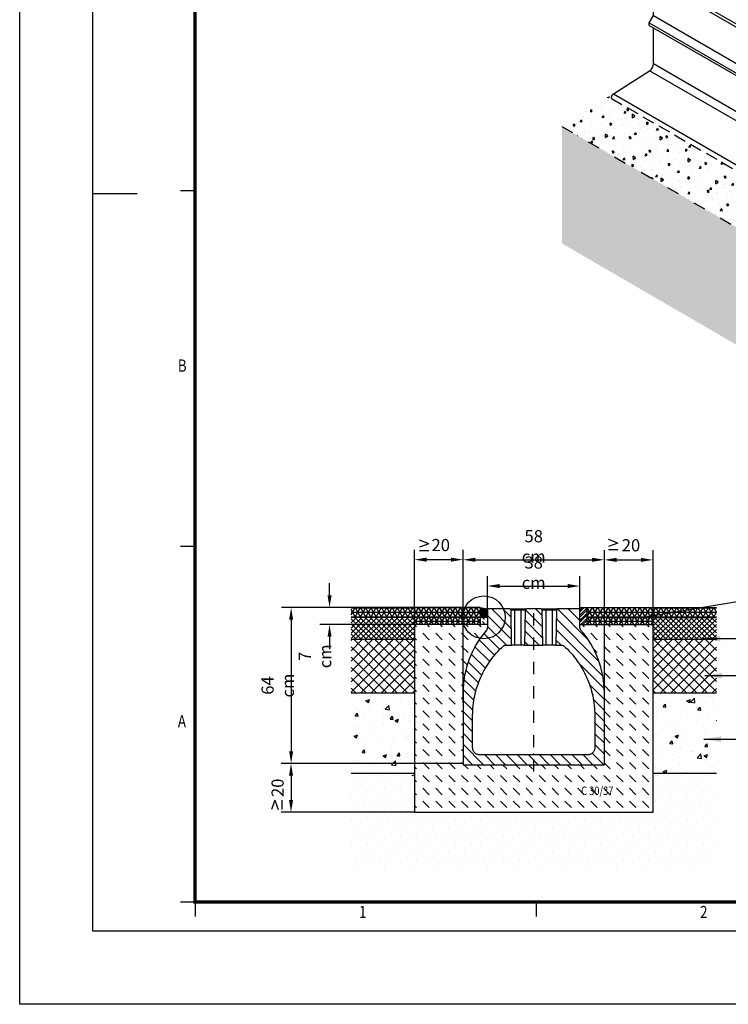
# Model space of a CAD drawing. Extents: x -300 to 8700, y -300 to 6240.
# Drawn here: x -300 to 2609, y -300 to 3743 of the extents above; entities that cross this region are included whole.
import ezdxf

# ---------------------------------------------------------------- set-up
doc = ezdxf.new("R2010")
doc.units = 0
doc.header["$LTSCALE"] = 100
for name, pattern in [('AUSGEZOGEN', [0]), ('GESTRICHELT', [0.75, 0.5, -0.25]), ('GETRENNT', [1.25, 0.5, -0.25, 0, -0.25, 0, -0.25]), ('STRICHPUNKT', [1, 0.5, -0.25, 0, -0.25])]:
    doc.linetypes.add(name, pattern=pattern)
doc.layers.get('DEFPOINTS').update_dxf_attribs({"linetype": 'CONTINUOUS'})
doc.layers.add('AM_BOR', color=7, linetype='CONTINUOUS', lineweight=50)
for name, color, linetype in [('BEMASS', 3, 'CONTINUOUS'), ('DUENN', 4, 'CONTINUOUS'), ('GETRENNT', 5, 'GETRENNT'), ('KOPF', 12, 'AUSGEZOGEN'), ('MITTE', 1, 'STRICHPUNKT'), ('SCHRAFF', 6, 'CONTINUOUS'), ('SICHTBAR', 7, 'CONTINUOUS'), ('TEXT35', 143, 'CONTINUOUS'), ('VERDECKT', 2, 'GESTRICHELT')]:
    doc.layers.add(name, color=color, linetype=linetype)
doc.styles.add('BEMASS-25', font='simplex.shx', dxfattribs={"width": 0.8})
doc.styles.add('BEMSTIL', font='simplex.shx', dxfattribs={"width": 0.8})
doc.styles.add('TEXT25', font='din', dxfattribs={"width": 0.8, "height": 2.5})
doc.styles.add('TEXT35', font='isocp3.shx', dxfattribs={"width": 0.8, "height": 3.5})
doc.dimstyles.new('BEMASS', dxfattribs={"dimscale": 10, "dimtxt": 4, "dimasz": 3.5, "dimexe": 1.4, "dimexo": 0, "dimgap": 2, "dimtad": 1, "dimtxsty": 'BEMSTIL', "dimcen": 3, "dimclrd": 3, "dimclre": 3, "dimclrt": 3, "dimadec": 0, "dimazin": 0, "dimtfac": 0.875, "dimtmove": 2, "dimatfit": 3, "dimfxl": 1, "dimtolj": 1, "dimlwd": 25, "dimlwe": 25, "dimarcsym": 0})
doc.dimstyles.new('BEMASS-25', dxfattribs={"dimscale": 20, "dimtxt": 2.5, "dimasz": 2.5, "dimexe": 2, "dimexo": 0, "dimgap": 1.5, "dimtad": 1, "dimdec": 1, "dimlfac": 0.1, "dimtxsty": 'BEMASS-25', "dimcen": 3, "dimclrd": 3, "dimclre": 3, "dimclrt": 3, "dimadec": 0, "dimazin": 0, "dimtfac": 1.166667, "dimtdec": 1, "dimtix": 1, "dimtofl": 0, "dimtmove": 2, "dimatfit": 0, "dimfxl": 1, "dimtolj": 1, "dimlwd": -1, "dimlwe": -1, "dimarcsym": 0})
pattern_1 = [(315, (1079.563, 2331.344), (22.45064, 22.45064), [])]

# ---------------------------------------------------------------- blocks, each defined once
blk = doc.blocks.new('RA_A3_AC')
at = {"layer": 'KOPF'}
for p, q in [((-15, -15), (-15, 312)), ((0, 0), (0, 297)), ((21, 152), (18, 152)), ((0, 151.5), (9.12, 151.5)), ((21, 79), (18, 79)), ((21, 6), (18, 6)), ((21, 6), (19, 6)), ((21, 6), (21, 3)), ((91, 6), (91, 3)), ((420, 0), (0, 0)), ((435, -15), (-15, -15))]:
    blk.add_line(p, q, dxfattribs=at)
at = {"layer": 'KOPF', "const_width": 0.7}
blk.add_lwpolyline([(414, 291), (414, 6), (21, 6), (21, 291)], close=True, dxfattribs=at)
at = {"layer": 'KOPF', "style": 'TEXT25', "width": 0.8}
for s, p in [('B', (17.47, 114.89)), ('A', (17.47, 41.89)), ('1', (54.66, 2.71)), ('2', (124.66, 2.71))]:
    blk.add_text(s, height=2.5, dxfattribs=at).set_placement(p)
blk = doc.blocks.new('leitwand')
at = {"layer": 'SICHTBAR', "lineweight": 30}
for p, q in [((-413.1, 7989.5), (-404.4, 7984.5)), ((-413.1, 7989.5), (-413.1, 7978.1)), ((457.5, 7494.1), (-401.3, 7989.9)), ((-425.2, 7950.6), (436.5, 7453.1)), ((-425.2, 7937.6), (-425.2, 7950.6)), ((-425.2, 7937.6), (432.2, 7442.6)), ((-412.2, 7781.1), (-412.2, 7930.1)), ((-429.5, 7751.1), (-412.2, 7781.1)), ((-412.2, 7781.1), (453.8, 7281.1)), ((-429.5, 7751.1), (436.5, 7251.1)), ((-429.5, 7741.1), (-429.5, 7751.1)), ((-429.5, 7741.1), (436.5, 7241.1)), ((-412.2, 7584.1), (-412.2, 7731.1)), ((-412.2, 7584.1), (425.3, 7100.6)), ((-577.2, 7460.3), (-428.7, 7554.6)), ((391.5, 7081.1), (-428.7, 7554.6)), ((454, 7487.1), (451.2, 7488.6)), ((459.3, 7484), (454, 7487.1)), ((-577.2, 7460.3), (281.3, 6964.7)), ((432.2, 7442.6), (432.2, 7452.6)), ((436.5, 7450.1), (432.2, 7452.6)), ((436.9, 7444.9), (432.2, 7442.6)), ((436.5, 7251.1), (453.8, 7281.1)), ((436.5, 7241.1), (436.5, 7251.1)), ((437.4, 7054.7), (391.5, 7081.1)), ((425.3, 7100.6), (453.8, 7084.1))]:
    blk.add_line(p, q, dxfattribs=at)
at = {"layer": 'SICHTBAR', "lineweight": 30, "flags": 128}
for points in [[(-425.2, 7950.6), (-425, 7953.5), (-424.6, 7956.5), (-423.8, 7959.6), (-422.8, 7962.8), (-421.4, 7965.9), (-419.9, 7968.9), (-418.1, 7971.9), (-416.1, 7974.6), (-413.9, 7977.2), (-411.6, 7979.5), (-409.3, 7981.5), (-406.9, 7983.2), (-404.4, 7984.5)], [(451.2, 7488.6), (453.7, 7489.9), (454, 7490)]]:
    blk.add_lwpolyline(points, dxfattribs=at)
at = {"layer": 'SICHTBAR', "lineweight": 30}
for centre, radius, start, end in [((-406.8, 7978.8), 12.4, 63.8233, 120.3253), ((-449.9, 7585.8), 37.7, 304.2443, 357.4087), ((416.1, 7085.9), 37.8, 304.3065, 357.3464)]:
    blk.add_arc(centre, radius, start, end, dxfattribs=at)
at = {"layer": 'VERDECKT', "lineweight": 30}
for p, q in [((-585.4, 7441.1), (-585.4, 7445.6)), ((-585.4, 7441.1), (224.5, 6973.5)), ((224.5, 6973.5), (260.6, 6952.7)), ((228.4, 6975.8), (264.4, 6954.9)), ((280.6, 6941.1), (280.6, 6945.6))]:
    blk.add_line(p, q, dxfattribs=at)
blk.add_arc((-566.5, 7444.7), 19, 124.382, 177.2709, dxfattribs=at)
blk = doc.blocks.new('*D26')
at = {"layer": 'BEMASS', "color": 3}
for p, q in [((972.2, 1379), (972.2, 1429)), ((1060.2, 1329), (932.2, 1329)), ((1320.2, 1259), (932.2, 1259)), ((972.2, 1209), (972.2, 1159))]:
    blk.add_line(p, q, dxfattribs=at)
for points in [[(963.8, 1379), (980.5, 1379), (972.2, 1329)], [(963.8, 1209), (980.5, 1209), (972.2, 1259)]]:
    blk.add_solid(points, dxfattribs=at)
at = {"layer": 'DEFPOINTS', "color": 0}
for p in [(1060.2, 1329), (972.2, 1259), (1320.2, 1259)]:
    blk.add_point(p, dxfattribs=at)
at = {"layer": 'BEMASS', "color": 3, "insert": (912.2, 1128.9), "char_height": 50, "attachment_point": 5, "rotation": 90, "style": 'BEMASS-25'}
blk.add_mtext('\\A1;7 cm', dxfattribs=at)
blk = doc.blocks.new('*D27')
at = {"layer": 'BEMASS', "color": 3}
for p, q in [((1060.2, 1329), (774.3, 1329)), ((814.3, 1279), (814.3, 739)), ((1520.2, 689), (774.3, 689))]:
    blk.add_line(p, q, dxfattribs=at)
for points in [[(806, 1279), (822.6, 1279), (814.3, 1329)], [(806, 739), (822.6, 739), (814.3, 689)]]:
    blk.add_solid(points, dxfattribs=at)
at = {"layer": 'DEFPOINTS', "color": 0}
for p in [(1060.2, 1329), (814.3, 689), (1520.2, 689)]:
    blk.add_point(p, dxfattribs=at)
at = {"layer": 'BEMASS', "color": 3, "insert": (759.3, 1009), "char_height": 50, "attachment_point": 5, "rotation": 90, "style": 'BEMASS-25'}
blk.add_mtext('\\A1;64 cm', dxfattribs=at)
blk = doc.blocks.new('*D28')
at = {"layer": 'BEMASS', "color": 3}
for p, q in [((1520.2, 689), (773.9, 689)), ((813.9, 639), (813.9, 539)), ((1320.2, 489), (773.9, 489))]:
    blk.add_line(p, q, dxfattribs=at)
for points in [[(805.6, 639), (822.3, 639), (813.9, 689)], [(805.6, 539), (822.3, 539), (813.9, 489)]]:
    blk.add_solid(points, dxfattribs=at)
at = {"layer": 'DEFPOINTS', "color": 0}
for p in [(1520.2, 689), (813.9, 489), (1320.2, 489)]:
    blk.add_point(p, dxfattribs=at)
at = {"layer": 'BEMASS', "color": 3, "insert": (758.9, 589), "char_height": 50, "attachment_point": 5, "rotation": 90, "style": 'BEMASS-25'}
blk.add_mtext('\\A1;20', dxfattribs=at)
blk = doc.blocks.new('*D29')
at = {"layer": 'BEMASS', "color": 3}
for p, q in [((1620.2, 1324), (1620.2, 1457.6)), ((2000.2, 1304.2), (2000.2, 1457.6)), ((1670.2, 1417.6), (1950.2, 1417.6))]:
    blk.add_line(p, q, dxfattribs=at)
for points in [[(1670.2, 1425.9), (1670.2, 1409.3), (1620.2, 1417.6)], [(1950.2, 1425.9), (1950.2, 1409.3), (2000.2, 1417.6)]]:
    blk.add_solid(points, dxfattribs=at)
at = {"layer": 'DEFPOINTS', "color": 0}
for p in [(2000.2, 1417.6), (1620.2, 1324), (2000.2, 1304.2)]:
    blk.add_point(p, dxfattribs=at)
at = {"layer": 'BEMASS', "color": 3, "insert": (1810.2, 1472.6), "char_height": 50, "attachment_point": 5, "style": 'BEMASS-25'}
blk.add_mtext('\\A1;38 cm', dxfattribs=at)
blk = doc.blocks.new('*D30')
at = {"layer": 'BEMASS', "color": 3}
for p, q in [((1320.2, 1259), (1320.2, 1565.8)), ((1520.2, 937.5), (1520.2, 1565.8)), ((1470.2, 1525.8), (1370.2, 1525.8))]:
    blk.add_line(p, q, dxfattribs=at)
for points in [[(1370.2, 1534.1), (1370.2, 1517.5), (1320.2, 1525.8)], [(1470.2, 1534.1), (1470.2, 1517.5), (1520.2, 1525.8)]]:
    blk.add_solid(points, dxfattribs=at)
at = {"layer": 'DEFPOINTS', "color": 0}
for p in [(1320.2, 1525.8), (1320.2, 1259), (1520.2, 937.5)]:
    blk.add_point(p, dxfattribs=at)
at = {"layer": 'BEMASS', "color": 3, "insert": (1428.5, 1585.8), "char_height": 50, "attachment_point": 5, "style": 'BEMASS-25'}
blk.add_mtext('\\A1;20', dxfattribs=at)
blk = doc.blocks.new('*D31')
at = {"layer": 'BEMASS', "color": 3}
for p, q in [((2100.2, 960.4), (2100.2, 1565)), ((2300.2, 1258.7), (2300.2, 1565)), ((2150.2, 1525), (2250.2, 1525))]:
    blk.add_line(p, q, dxfattribs=at)
for points in [[(2150.2, 1533.3), (2150.2, 1516.7), (2100.2, 1525)], [(2250.2, 1533.3), (2250.2, 1516.7), (2300.2, 1525)]]:
    blk.add_solid(points, dxfattribs=at)
at = {"layer": 'DEFPOINTS', "color": 0}
for p in [(2300.2, 1525), (2300.2, 1258.7), (2100.2, 960.4)]:
    blk.add_point(p, dxfattribs=at)
at = {"layer": 'BEMASS', "color": 3, "insert": (2209.6, 1585), "char_height": 50, "attachment_point": 5, "style": 'BEMASS-25'}
blk.add_mtext('\\A1;20', dxfattribs=at)
blk = doc.blocks.new('*D32')
at = {"layer": 'BEMASS', "color": 3}
for p, q in [((1520.2, 979), (1520.2, 1565.4)), ((2100.2, 979), (2100.2, 1565.4)), ((1570.2, 1525.4), (2050.2, 1525.4))]:
    blk.add_line(p, q, dxfattribs=at)
for points in [[(1570.2, 1533.8), (1570.2, 1517.1), (1520.2, 1525.4)], [(2050.2, 1533.8), (2050.2, 1517.1), (2100.2, 1525.4)]]:
    blk.add_solid(points, dxfattribs=at)
at = {"layer": 'DEFPOINTS', "color": 0}
for p in [(2100.2, 1525.4), (1520.2, 979), (2100.2, 979)]:
    blk.add_point(p, dxfattribs=at)
at = {"layer": 'BEMASS', "color": 3, "insert": (1810.2, 1580.4), "char_height": 50, "attachment_point": 5, "style": 'BEMASS-25'}
blk.add_mtext('\\A1;58 cm', dxfattribs=at)

msp = doc.modelspace()

# ---------------------------------------------------------------- hatches: boundary and pattern name
at = {"layer": 'SCHRAFF'}
h = msp.add_hatch(dxfattribs=at)
h.set_pattern_fill('AR-CONC', color=256, scale=0.5, angle=45, style=0)
h.set_pattern_definition([(95, (611.175, -5172.72), (70.0473, 58.7767), [9.525, -104.775]), (40, (611.17, -5172.72), (-80.0089, 55.0885), [7.62, -83.82]), (145.451, (617.01, -5167.82), (-9.9611, 113.8651), [8.095, -89.045]), (91.1842, (593.21, -5154.76), (110.7051, 80.9767), [14.2875, -157.1625]), (141.6356, (602.44, -5148.01), (-3.543, 171.4132), [12.1425, -133.5675]), (36.184, (593.21, -5154.76), (-3.5428, 171.4132), [11.43, -125.73]), (66, (606.685, -5150.27), (89.7603, 17.44763), [9.525, -104.775]), (11, (606.68, -5150.27), (-43.27, 86.9706), [7.62, -83.82]), (116.4514, (614.165, -5148.815), (46.49, 104.4182), [8.095, -89.045]), (82.5, (611.175, -5172.72), (-28.80273, 30.98671), [0, -82.804, 0, -85.09, 0, -84.1375]), (52.5, (611.175, -5172.72), (-11.79486, 59.0435), [0, -48.514, 0, -80.899, 0, -32.0675]), (12.5, (591.15, -5192.746), (49.96393, 45.9131), [0, -31.75, 0, -99.06, 0, -131.445]), (2.5, (582.17, -5201.726), (43.38195, 61.3612), [0, -41.275, 0, -65.786, 0, -93.345])])
h.paths.add_polyline_path([(2995.67, 2943.42), (2773.51, 2815.33), (1925.7, 3304.76), (2137.14, 3439.03)])
h = msp.add_hatch(dxfattribs=at)
h.set_pattern_fill('AR-CONC', color=256, scale=0.5, angle=45, style=0)
h.set_pattern_definition([(95, (694.51, -555.44), (70.0473, 58.7767), [9.525, -104.775]), (40, (694.51, -555.44), (-80.009, 55.0885), [7.62, -83.82]), (145.451, (700.35, -550.54), (-9.9611, 113.8651), [8.095, -89.045]), (91.1842, (676.55, -537.48), (110.705, 80.9767), [14.2875, -157.1625]), (141.6356, (685.78, -530.73), (-3.543, 171.4132), [12.1425, -133.5675]), (36.184, (676.55, -537.48), (-3.5428, 171.4132), [11.43, -125.73]), (66, (690.02, -532.99), (89.7603, 17.4476), [9.525, -104.775]), (11, (690.02, -532.99), (-43.27, 86.9706), [7.62, -83.82]), (116.4514, (697.5, -531.53), (46.49, 104.4182), [8.095, -89.045]), (82.5, (694.51, -555.44), (-28.80273, 30.9867), [0, -82.804, 0, -85.09, 0, -84.1375]), (52.5, (694.51, -555.44), (-11.79486, 59.0435), [0, -48.514, 0, -80.899, 0, -32.0675]), (12.5, (674.486, -575.465), (49.96393, 45.9131), [0, -31.75, 0, -99.06, 0, -131.445]), (2.5, (665.505, -584.445), (43.38195, 61.3612), [0, -41.275, 0, -65.786, 0, -93.345])])
h.paths.add_polyline_path([(2737.43, 2836.16), (1925.7, 3304.76), (1925.7, 2824.58), (3988.43, 1626.32), (4084.51, 1681.46), (4083.88, 1799.46), (3876.03, 1919.45), (3821.4, 1888.21)])
h = msp.add_hatch(dxfattribs=at)
h.set_pattern_fill('NET3', color=256, scale=150, style=0)
h.set_pattern_definition([(0, (-395.049, -1746.312), (0, 18.75), []), (60, (-395.049, -1746.312), (-16.23798, 9.375), []), (120, (-395.049, -1746.312), (-16.23798, -9.375), [])])
h.paths.add_polyline_path([(1320.18, 1329.02), (1060.18, 1329.02), (1060.18, 1289.02), (1320.18, 1289.02)])
h.paths.add_polyline_path([(2560.18, 1329.02), (2300.18, 1329.02), (2300.18, 1289.02), (2560.18, 1289.02)])
h = msp.add_hatch(dxfattribs=at)
h.set_pattern_fill('NET3', color=256, scale=150, style=0)
h.set_pattern_definition([(0, (-395.037, -1745.97), (0, 18.75), []), (60, (-395.037, -1745.97), (-16.23798, 9.375), []), (120, (-395.037, -1745.97), (-16.23798, -9.375), [])])
h.paths.add_polyline_path([(1590.19, 1329.36), (1526.89, 1329.36, 0.118624), (1517.27, 1289.36), (1590.19, 1289.36)])
h.paths.add_polyline_path([(1526.89, 1329.36), (1320.19, 1329.36), (1320.19, 1289.36), (1517.27, 1289.36, -0.118624)])
h.paths.add_polyline_path([(2300.19, 1329.36), (2030.19, 1329.36), (2030.19, 1289.36), (2300.19, 1289.36)])
at = {"layer": 'SCHRAFF', "lineweight": 0}
h = msp.add_hatch(dxfattribs=at)
h.set_pattern_fill('ANSI31', color=256, scale=10, angle=-90, style=0)
h.set_pattern_definition(pattern_1)
edge = h.paths.add_edge_path(flags=0)
edge.add_arc((1911.31, 979.02), 391.13, 138.65115, 180)
edge.add_line((1520.18, 979.02), (1520.18, 684.02))
edge.add_line((1520.18, 684.02), (2100.18, 684.02))
edge.add_line((2100.18, 684.02), (2100.18, 979.02))
edge.add_arc((1709.06, 979.02), 391.13, 0, 41.34885)
edge.add_arc((2010.18, 1244.02), 10, 180, 221.34885, ccw=False)
edge.add_line((2000.18, 1244.02), (2000.18, 1324.02))
edge.add_line((2000.18, 1324.02), (1908.28, 1324.02))
edge.add_line((1908.28, 1324.02), (1903.31, 1319.05))
edge.add_line((1903.31, 1319.05), (1901.29, 1174.27))
edge.add_spline(control_points=[(1901.29, 1174.27), (1909.96, 1174.27), (1918.63, 1174.27), (1927.92, 1174.27), (1929.14, 1174.15), (1930.91, 1173.65), (1932.55, 1172.84), (1933.54, 1172.11), (1943.93, 1162.77), (1962.87, 1143.87), (1988.14, 1112.72), (2010.02, 1079.1), (2028.26, 1043.37), (2042.67, 1005.92), (2053.09, 967.14), (2059.4, 927.45), (2060.81, 900.67), (2060.81, 876.24), (2060.81, 854.09), (2060.81, 820.72), (2060.81, 787.31), (2060.81, 765.09), (2060.81, 752.04), (2060.41, 748.09), (2058.68, 742.42), (2055.89, 737.21), (2052.14, 732.65), (2047.57, 728.91), (2042.36, 726.12), (2036.7, 724.4), (2032.77, 724.02), (1994.04, 724.02), (1920.51, 724.02), (1810.18, 724.02), (1699.85, 724.02), (1626.32, 724.02), (1587.59, 724.02), (1583.66, 724.4), (1578, 726.12), (1572.79, 728.91), (1568.22, 732.65), (1564.47, 737.21), (1561.68, 742.42), (1559.95, 748.09), (1559.56, 752.04), (1559.56, 765.09), (1559.56, 787.31), (1559.56, 820.72), (1559.56, 854.09), (1559.56, 876.24), (1559.56, 900.67), (1560.97, 927.45), (1567.27, 967.14), (1577.69, 1005.92), (1592.1, 1043.37), (1610.34, 1079.1), (1632.22, 1112.72), (1657.49, 1143.87), (1676.43, 1162.77), (1686.37, 1171.7), (1686.83, 1172.11), (1687.81, 1172.84), (1689.45, 1173.65), (1691.22, 1174.15), (1692.44, 1174.27), (1701.73, 1174.27), (1710.4, 1174.27), (1719.07, 1174.27)], knot_values=[0, 0, 0, 0, 0.0153371, 0.0153371, 0.0164217, 0.0175062, 0.0185908, 0.0196753, 0.0196753, 0.0434367, 0.067198, 0.0909593, 0.1147206, 0.1384819, 0.1622433, 0.1860046, 0.2097659, 0.2097659, 0.2293218, 0.2488777, 0.2684336, 0.2879896, 0.2879896, 0.2914805, 0.2949715, 0.2984625, 0.3019535, 0.3054444, 0.3089354, 0.3124264, 0.3159173, 0.3159173, 0.381107, 0.4462967, 0.5114863, 0.576676, 0.576676, 0.580167, 0.583658, 0.5871489, 0.5906399, 0.5941309, 0.5976219, 0.6011128, 0.6046038, 0.6046038, 0.6241597, 0.6437156, 0.6632716, 0.6828275, 0.6828275, 0.7065888, 0.7303501, 0.7541114, 0.7778727, 0.8016341, 0.8253954, 0.8491567, 0.872918, 0.872918, 0.872918, 0.8740026, 0.8750871, 0.8761717, 0.8772562, 0.8772562, 0.8925934, 0.8925934, 0.8925934, 0.8925934], weights=[1, 1, 1, 1, 1, 1, 1, 1, 1, 1, 1, 1, 1, 1, 1, 1, 1, 1, 1, 1, 1, 1, 1, 1, 1, 1, 1, 1, 1, 1, 1, 1, 1, 1, 1, 1, 1, 1, 1, 1, 1, 1, 1, 1, 1, 1, 1, 1, 1, 1, 1, 1, 1, 1, 1, 1, 1, 1, 1, 1, 1, 1, 1, 1, 1, 1, 1, 1], degree=3, periodic=0)
edge.add_line((1719.07, 1174.27), (1717.05, 1319.05))
edge.add_line((1717.05, 1319.05), (1712.08, 1324.02))
edge.add_line((1712.08, 1324.02), (1620.18, 1324.02))
edge.add_line((1620.18, 1324.02), (1620.18, 1244.02))
edge.add_arc((1610.18, 1244.02), 10, -41.34885, 0, ccw=False)
at = {"layer": 'SCHRAFF'}
msp.add_hatch(color=256, dxfattribs=at).paths.add_polyline_path([(1590.18, 1289.02), (1620.18, 1289.02), (1620.18, 1324.02), (1590.18, 1329.02)])
at = {"layer": 'SCHRAFF', "lineweight": 0}
h = msp.add_hatch(dxfattribs=at)
h.set_pattern_fill('ANSI31', color=256, scale=10, angle=-90, style=0)
h.set_pattern_definition(pattern_1)
edge = h.paths.add_edge_path(flags=0)
edge.add_line((1780.08, 1324.02), (1775.11, 1319.05))
edge.add_line((1775.11, 1319.05), (1773.09, 1174.27))
edge.add_spline(control_points=[(1773.09, 1174.27), (1785.45, 1174.27), (1810.18, 1174.27), (1834.91, 1174.27), (1847.27, 1174.27)], knot_values=[0, 0, 0, 0, 0.0218621, 0.0437241, 0.0437241, 0.0437241, 0.0437241], weights=[1, 1, 1, 1, 1], degree=3, periodic=0)
edge.add_line((1847.27, 1174.27), (1845.25, 1319.05))
edge.add_line((1845.25, 1319.05), (1840.28, 1324.02))
edge.add_line((1840.28, 1324.02), (1780.08, 1324.02))
at = {"layer": 'SCHRAFF'}
h = msp.add_hatch(dxfattribs=at)
h.set_pattern_fill('ANSI32', color=256, scale=40, style=0)
h.set_pattern_definition([(45, (-397.658, -1821.619), (-10.6066, 10.6066), []), (45, (-390.587, -1821.619), (-10.6066, 10.6066), [])])
h.paths.add_polyline_path([(2000.18, 1259.02), (2030.18, 1259.02), (2030.18, 1329.02), (2000.18, 1329.02)])
h = msp.add_hatch(dxfattribs=at)
h.set_pattern_fill('ANSI37,_I', color=256, scale=120, style=2)
h.set_pattern_definition([(45, (-395.049, -1716.312), (-10.6066, 10.6066), []), (135, (-395.049, -1716.312), (-10.6066, -10.6066), [])])
h.paths.add_polyline_path([(1320.18, 1289.02), (1060.18, 1289.02), (1060.18, 1199.02), (1320.18, 1199.02)])
h.paths.add_polyline_path([(2560.18, 1289.02), (2300.18, 1289.02), (2300.18, 1199.02), (2560.18, 1199.02)])
h = msp.add_hatch(dxfattribs=at)
h.set_pattern_fill('NET3', color=256, scale=150, style=0)
h.set_pattern_definition([(0, (-395.342, -1745.591), (0, 18.75), []), (60, (-395.342, -1745.591), (-16.23798, 9.375), []), (120, (-395.342, -1745.591), (-16.23798, -9.375), [])])
h.paths.add_polyline_path([(1589.89, 1289.74), (1516.96, 1289.74, 0.0872673), (1522.24, 1259.74), (1589.89, 1259.74)])
h.paths.add_polyline_path([(1516.96, 1289.74), (1319.89, 1289.74), (1319.89, 1259.74), (1522.24, 1259.74, -0.0872673)])
h.paths.add_polyline_path([(2299.89, 1289.74), (2029.89, 1289.74), (2029.89, 1259.74), (2299.89, 1259.74)])
h = msp.add_hatch(dxfattribs=at)
h.set_pattern_fill('DASH', color=256, scale=300, angle=315, style=0)
h.set_pattern_definition([(315, (-395.05, -1746.31), (53.033, -1e-14), [37.5, -37.5])])
h.paths.add_polyline_path([(2300.18, 1259.02), (2000.18, 1259.02), (2000.18, 1244.02, 0.1824018), (2002.67, 1237.41, -0.1824018), (2100.18, 979.02), (2100.18, 684.02), (1520.18, 684.02), (1520.18, 979.02, -0.1531284), (1590.23, 1202.37, -0.269158), (1522.53, 1259.02), (1320.18, 1259.02), (1320.18, 489.02), (2300.18, 489.02)])
h.paths.add_polyline_path([(1617.69, 1237.41, 0.1824018), (1620.18, 1244.02), (1620.18, 1259.02), (1522.53, 1259.02, 0.269158), (1590.23, 1202.37, -0.028478)], flags=17)
h.paths.add_polyline_path([(1999.33, 550.73), (2137.73, 550.73), (2137.73, 602.77), (1999.33, 602.77)], flags=24)
h = msp.add_hatch(dxfattribs=at)
h.set_pattern_fill('DASH', color=256, scale=100, angle=315, style=0)
h.set_pattern_definition([(315, (-397.658, -1821.619), (17.67767, -4e-15), [12.5, -12.5])])
h.paths.add_polyline_path([(1590.18, 1259.02), (1620.18, 1259.02), (1620.18, 1289.02), (1590.18, 1289.02)])
h = msp.add_hatch(dxfattribs=at)
h.set_pattern_fill('ANSI37,_I', color=256, scale=240, style=2)
h.set_pattern_definition([(45, (-395.05, -1746.312), (-21.2132, 21.2132), []), (135, (-395.05, -1746.312), (-21.2132, -21.2132), [])])
h.paths.add_polyline_path([(1320.18, 1199.02), (1060.18, 1199.02), (1060.18, 979.02), (1320.18, 979.02)])
h.paths.add_polyline_path([(2560.18, 1199.02), (2300.18, 1199.02), (2300.18, 979.02), (2560.18, 979.02)])
h = msp.add_hatch(dxfattribs=at)
h.set_pattern_fill('AR-CONC', color=256, scale=20, style=0)
h.set_pattern_definition([(50, (-4859.79, -2889.02), (143.452, -12.5504), [15, -165]), (355, (-4859.79, -2889.02), (-27.7503, 150.4384), [12, -132]), (100.4514, (-4847.83, -2890.07), (115.7019, 137.888), [12.748, -140.2284]), (46.1842, (-4859.79, -2849.02), (213.4482, -33.1038), [22.5, -247.5]), (96.6356, (-4842, -2851.78), (186.9325, 194.8236), [19.122, -210.3426]), (351.1842, (-4859.79, -2849.02), (186.9324, 194.824), [18, -198]), (21, (-4839.79, -2859.02), (119.3814, -80.5238), [15, -165]), (326, (-4839.79, -2859.02), (48.663, 145.03), [12, -132]), (71.4514, (-4829.84, -2865.73), (168.0445, 64.506), [12.748, -140.2284]), (37.5, (-4859.785, -2889.02), (2.43197, 66.57877), [0, -130.4, 0, -134, 0, -132.5]), (7.5, (-4859.785, -2889.02), (52.6139, 78.88234), [0, -76.4, 0, -127.4, 0, -50.5]), (327.5, (-4904.385, -2889.02), (106.7645, -4.51097), [0, -50, 0, -156, 0, -207]), (317.5, (-4924.385, -2889.02), (116.6372, 20.021), [0, -65, 0, -103.6, 0, -147])])
h.paths.add_polyline_path([(1320.18, 979.02), (1060.18, 979.02), (1060.18, 639.02), (1320.18, 639.02)])
h.paths.add_polyline_path([(2560.18, 979.02), (2300.18, 979.02), (2300.18, 639.02), (2560.18, 639.02)])
h = msp.add_hatch(dxfattribs=at)
h.set_pattern_fill('DOTS', color=256, scale=600, angle=45, style=0)
h.set_pattern_definition([(45, (-395.05, -1746.31), (-13.25825, 39.77476), [0, -37.5])])
h.paths.add_polyline_path([(2560.18, 649.02), (2300.18, 649.02), (2300.18, 489.02), (1320.18, 489.02), (1320.18, 649.02), (1060.18, 649.02), (1060.18, 262.45), (2560.18, 262.45)])

# ---------------------------------------------------------------- linework, layer by layer
at = {"layer": 'BEMASS'}
for p, q in [((1379.4, 1591.14), (1341.49, 1605.34)), ((1379.4, 1591.14), (1341.49, 1576.93)), ((2155.59, 1594.2), (2117.69, 1608.41)), ((2155.59, 1594.2), (2117.69, 1580)), ((1379.4, 1562.73), (1340.81, 1562.73)), ((2155.59, 1565.79), (2117.01, 1565.79)), ((747.56, 538.24), (733.35, 500.33)), ((747.56, 538.24), (761.76, 500.33)), ((775.97, 538.24), (775.97, 499.65))]:
    msp.add_line(p, q, dxfattribs=at)
at = {"layer": 'DUENN'}
msp.add_circle((1605.18, 1289.02), 87.93, dxfattribs=at)
at = {"layer": 'GETRENNT', "color": 6}
msp.add_line((1925.7, 3304.76), (2773.51, 2815.33), dxfattribs=at)
at = {"layer": 'MITTE'}
msp.add_line((1810.18, 655.51), (1810.18, 1348.68), dxfattribs=at)
at = {"layer": 'SICHTBAR'}
for p, q in [((1590.18, 1329.02), (1060.18, 1329.02)), ((1590.18, 1329.02), (1620.18, 1324.02)), ((2000.18, 1329.02), (2560.18, 1329.02)), ((1590.18, 1289.02), (1060.18, 1289.02)), ((1620.18, 1259.02), (1060.18, 1259.02)), ((1320.18, 1259.02), (1060.18, 1259.02)), ((1620.18, 1289.02), (1590.18, 1289.02)), ((2000.18, 1259.02), (2300.18, 1259.02)), ((2030.18, 1289.02), (2300.18, 1289.02)), ((2300.18, 1289.02), (2560.18, 1289.02)), ((1060.18, 1199.02), (1320.18, 1199.02)), ((2300.18, 1199.02), (2560.18, 1199.02)), ((1060.18, 979.02), (1320.18, 979.02)), ((2300.18, 979.02), (2560.18, 979.02)), ((1060.18, 649.02), (1320.18, 649.02)), ((2300.18, 649.02), (2560.18, 649.02))]:
    msp.add_line(p, q, dxfattribs=at)
at = {"layer": 'SICHTBAR', "color": 7, "linetype": 'Continuous', "lineweight": 30}
for p, q in [((1320.18, 1329.02), (1320.18, 489.02)), ((1590.18, 1329.02), (1590.18, 1259.02)), ((1712.08, 1324.02), (1620.18, 1324.02)), ((2000.18, 1324.02), (1908.28, 1324.02)), ((2030.18, 1259.02), (2030.18, 1329.02)), ((2300.18, 489.02), (2300.18, 1329.02)), ((1320.18, 489.02), (2300.18, 489.02))]:
    msp.add_line(p, q, dxfattribs=at)
at = {"layer": 'SICHTBAR', "lineweight": 30}
for p, q in [((1620.18, 1324.02), (1620.18, 1244.02)), ((1712.08, 1324.02), (1620.18, 1324.02)), ((1712.08, 1324.02), (1717.05, 1319.05)), ((1712.08, 1324.02), (1732.98, 1324.02)), ((1732.98, 1319.05), (1717.05, 1319.05)), ((1719.07, 1174.27), (1717.05, 1319.05)), ((1732.98, 1324.02), (1732.98, 1319.05)), ((1732.98, 1324.02), (1759.18, 1324.02)), ((1732.98, 1174.32), (1732.98, 1319.05)), ((1759.18, 1319.05), (1732.98, 1319.05)), ((1759.18, 1319.05), (1759.18, 1324.02)), ((1759.18, 1324.02), (1780.08, 1324.02)), ((1759.18, 1174.32), (1759.18, 1319.05)), ((1775.11, 1319.05), (1759.18, 1319.05)), ((1775.11, 1319.05), (1773.09, 1174.27)), ((1775.11, 1319.05), (1780.08, 1324.02)), ((1840.28, 1324.02), (1780.08, 1324.02)), ((1840.28, 1324.02), (1845.25, 1319.05)), ((1840.28, 1324.02), (1861.18, 1324.02)), ((1861.18, 1319.05), (1845.25, 1319.05)), ((1847.27, 1174.27), (1845.25, 1319.05)), ((1861.18, 1324.02), (1861.18, 1319.05)), ((1861.18, 1324.02), (1887.38, 1324.02)), ((1861.18, 1174.32), (1861.18, 1319.05)), ((1887.38, 1319.05), (1861.18, 1319.05)), ((1887.38, 1319.05), (1887.38, 1324.02)), ((1887.38, 1324.02), (1908.28, 1324.02)), ((1887.38, 1174.32), (1887.38, 1319.05)), ((1903.31, 1319.05), (1887.38, 1319.05)), ((1903.31, 1319.05), (1901.29, 1174.27)), ((1903.31, 1319.05), (1908.28, 1324.02)), ((2000.18, 1324.02), (1908.28, 1324.02)), ((2000.18, 1244.02), (2000.18, 1324.02)), ((1759.18, 1174.32), (1732.98, 1174.32)), ((1773.09, 1174.27), (1847.27, 1174.27)), ((1887.38, 1174.32), (1861.18, 1174.32)), ((1520.18, 979.02), (1520.18, 684.02)), ((2100.18, 684.02), (2100.18, 979.02)), ((1520.18, 684.02), (2100.18, 684.02))]:
    msp.add_line(p, q, dxfattribs=at)
for centre, radius, start, end in [((1911.31, 979.02), 391.13, 138.65115, 180), ((1610.18, 1244.02), 10, 318.65115, 0), ((2010.18, 1244.02), 10, 180, 221.34885), ((1709.06, 979.02), 391.13, 0, 41.34885)]:
    msp.add_arc(centre, radius, start, end, dxfattribs=at)
for points, knots in [([(1901.29, 1174.27), (1909.96, 1174.27), (1918.63, 1174.27), (1927.92, 1174.27), (1929.14, 1174.15), (1930.91, 1173.65), (1932.55, 1172.84), (1933.54, 1172.11), (1943.93, 1162.77), (1962.87, 1143.87), (1988.14, 1112.72), (2010.02, 1079.1), (2028.26, 1043.37), (2042.67, 1005.92), (2053.09, 967.14), (2059.4, 927.45), (2060.81, 900.67), (2060.81, 876.24), (2060.81, 854.09), (2060.81, 820.72), (2060.81, 787.31), (2060.81, 765.09), (2060.81, 752.04), (2060.41, 748.09), (2058.68, 742.42), (2055.89, 737.21), (2052.14, 732.65), (2047.57, 728.91), (2042.36, 726.12), (2036.7, 724.4), (2032.77, 724.02), (1994.04, 724.02), (1920.51, 724.02), (1810.18, 724.02), (1699.85, 724.02), (1626.32, 724.02), (1587.59, 724.02), (1583.66, 724.4), (1578, 726.12), (1572.79, 728.91), (1568.22, 732.65), (1564.47, 737.21), (1561.68, 742.42), (1559.95, 748.09), (1559.56, 752.04), (1559.56, 765.09), (1559.56, 787.31), (1559.56, 820.72), (1559.56, 854.09), (1559.56, 876.24), (1559.56, 900.67), (1560.97, 927.45), (1567.27, 967.14), (1577.69, 1005.92), (1592.1, 1043.37), (1610.34, 1079.1), (1632.22, 1112.72), (1657.49, 1143.87), (1676.43, 1162.77), (1686.37, 1171.7), (1686.83, 1172.11), (1687.81, 1172.84), (1689.45, 1173.65), (1691.22, 1174.15), (1692.44, 1174.27), (1701.73, 1174.27), (1710.4, 1174.27), (1719.07, 1174.27)], [0.98032466, 0.98032466, 0.98032466, 0.98032466, 0.99566181, 0.99566181, 0.99674635, 0.9978309, 0.99891545, 1, 1, 1.02376132, 1.04752264, 1.07128396, 1.09504528, 1.1188066, 1.14256792, 1.16632924, 1.19009056, 1.19009056, 1.20964647, 1.22920239, 1.24875831, 1.26831422, 1.26831422, 1.2718052, 1.27529617, 1.27878714, 1.28227812, 1.28576909, 1.28926007, 1.29275104, 1.29624201, 1.29624201, 1.36143168, 1.42662134, 1.49181101, 1.55700068, 1.55700068, 1.56049165, 1.56398262, 1.5674736, 1.57096457, 1.57445555, 1.57794652, 1.58143749, 1.58492847, 1.58492847, 1.60448438, 1.6240403, 1.64359622, 1.66315213, 1.66315213, 1.68691345, 1.71067477, 1.73443609, 1.75819741, 1.78195873, 1.80572005, 1.82948137, 1.85324269, 1.85324269, 1.85324269, 1.85432724, 1.85541179, 1.85649634, 1.85758088, 1.85758088, 1.87291803, 1.87291803, 1.87291803, 1.87291803]), ([(1732.98, 1174.32), (1732.06, 1174.32), (1731.16, 1174.32), (1729.82, 1174.32), (1729.38, 1174.32), (1728.51, 1174.32), (1728.07, 1174.32), (1726.81, 1174.32), (1726.01, 1174.31), (1724.88, 1174.31), (1724.51, 1174.31), (1723.8, 1174.31), (1723.46, 1174.31), (1722.5, 1174.3), (1721.92, 1174.3), (1721.16, 1174.3), (1720.92, 1174.29), (1720.5, 1174.29), (1720.11, 1174.29), (1719.8, 1174.28), (1719.54, 1174.28), (1719.43, 1174.28), (1719.16, 1174.27), (1719.07, 1174.27), (1719.07, 1174.27)], [0, 0, 0, 0, 0.125, 0.125, 0.1875, 0.1875, 0.25, 0.25, 0.375, 0.375, 0.4375, 0.4375, 0.5, 0.5, 0.625, 0.625, 0.6875, 0.6875, 0.75, 0.8125, 0.8125, 0.875, 0.875, 1, 1, 1, 1]), ([(1773.09, 1174.27), (1773.09, 1174.27), (1773.07, 1174.27), (1772.98, 1174.27), (1772.91, 1174.27), (1772.64, 1174.28), (1772.38, 1174.28), (1771.86, 1174.29), (1771.66, 1174.29), (1771.23, 1174.29), (1771, 1174.3), (1770.24, 1174.3), (1769.67, 1174.3), (1768.37, 1174.31), (1767.67, 1174.31), (1766.54, 1174.31), (1766.15, 1174.31), (1765.35, 1174.32), (1764.93, 1174.32), (1763.67, 1174.32), (1762.8, 1174.32), (1761.02, 1174.32), (1760.1, 1174.32), (1759.18, 1174.32)], [0, 0, 0, 0, 0.0625, 0.0625, 0.125, 0.125, 0.25, 0.25, 0.3125, 0.3125, 0.375, 0.375, 0.5, 0.5, 0.625, 0.625, 0.6875, 0.6875, 0.75, 0.75, 0.875, 0.875, 1, 1, 1, 1]), ([(1861.18, 1174.32), (1860.26, 1174.32), (1859.36, 1174.32), (1858.02, 1174.32), (1857.58, 1174.32), (1856.71, 1174.32), (1856.27, 1174.32), (1855.01, 1174.32), (1854.21, 1174.31), (1853.08, 1174.31), (1852.71, 1174.31), (1852, 1174.31), (1851.66, 1174.31), (1850.7, 1174.3), (1850.12, 1174.3), (1849.36, 1174.3), (1849.12, 1174.29), (1848.7, 1174.29), (1848.31, 1174.29), (1848, 1174.28), (1847.74, 1174.28), (1847.63, 1174.28), (1847.36, 1174.27), (1847.27, 1174.27), (1847.27, 1174.27)], [0, 0, 0, 0, 0.125, 0.125, 0.1875, 0.1875, 0.25, 0.25, 0.375, 0.375, 0.4375, 0.4375, 0.5, 0.5, 0.625, 0.625, 0.6875, 0.6875, 0.75, 0.8125, 0.8125, 0.875, 0.875, 1, 1, 1, 1]), ([(1901.29, 1174.27), (1901.29, 1174.27), (1901.27, 1174.27), (1901.18, 1174.27), (1901.11, 1174.27), (1900.84, 1174.28), (1900.58, 1174.28), (1900.06, 1174.29), (1899.86, 1174.29), (1899.43, 1174.29), (1899.2, 1174.3), (1898.44, 1174.3), (1897.87, 1174.3), (1896.57, 1174.31), (1895.87, 1174.31), (1894.74, 1174.31), (1894.35, 1174.31), (1893.55, 1174.32), (1893.13, 1174.32), (1891.87, 1174.32), (1891, 1174.32), (1889.22, 1174.32), (1888.3, 1174.32), (1887.38, 1174.32)], [0, 0, 0, 0, 0.0625, 0.0625, 0.125, 0.125, 0.25, 0.25, 0.3125, 0.3125, 0.375, 0.375, 0.5, 0.5, 0.625, 0.625, 0.6875, 0.6875, 0.75, 0.75, 0.875, 0.875, 1, 1, 1, 1])]:
    msp.add_open_spline(points, degree=3, knots=knots, dxfattribs=at)

# ---------------------------------------------------------------- block references
at = {"layer": 'AM_BOR', "xscale": 20, "yscale": 20, "zscale": 20}
msp.add_blockref('RA_A3_AC', (0, 0), dxfattribs=at)
at = {"layer": 'BEMASS'}
msp.add_blockref('leitwand', (2714.34, -4021.26), dxfattribs=at)

# ---------------------------------------------------------------- texts
at = {"layer": 'TEXT35', "style": 'TEXT35', "width": 0.8}
msp.add_text('C 30/37', height=34.806, dxfattribs=at).set_placement((2005.13, 559.28))

# ---------------------------------------------------------------- dimensions: what is measured, and where the dimension line sits
at = {"layer": 'BEMASS'}
for base, p1, p2, picture, middle in [((1320.18, 1525.8), (1520.18, 937.49), (1320.18, 1259.02), '*D30', (1428.54, 1585.8)), ((2300.18, 1525), (2100.18, 960.39), (2300.18, 1258.73), '*D31', (2209.58, 1585))]:
    dim = msp.add_linear_dim(base=base, p1=p1, p2=p2, dimstyle='BEMASS-25', dxfattribs=at)
    dim.commit()
    dim.dimension.update_dxf_attribs({"geometry": picture, "text_midpoint": middle, "dimtype": 160})
for base, p1, p2, picture, middle in [((2100.18, 1525.43), (1520.18, 979.02), (2100.18, 979.02), '*D32', (1810.18, 1580.43)), ((2000.18, 1417.62), (1620.18, 1324.02), (2000.18, 1304.21), '*D29', (1810.18, 1472.62))]:
    dim = msp.add_linear_dim(base=base, p1=p1, p2=p2, text='<> cm', dimstyle='BEMASS-25', dxfattribs=at)
    dim.commit()
    dim.dimension.update_dxf_attribs({"geometry": picture, "text_midpoint": middle})
dim = msp.add_linear_dim(base=(972.16, 1259.02), p1=(1060.18, 1329.02), p2=(1320.18, 1259.02), angle=90, text='<> cm', dimstyle='BEMASS-25', dxfattribs=at)
dim.commit()
dim.dimension.update_dxf_attribs({"geometry": '*D26', "text_midpoint": (912.16, 1128.91), "dimtype": 160})
dim = msp.add_linear_dim(base=(814.31, 689.02), p1=(1060.18, 1329.02), p2=(1520.18, 689.02), angle=90, text='<> cm', dimstyle='BEMASS-25', dxfattribs=at)
dim.commit()
dim.dimension.update_dxf_attribs({"geometry": '*D27', "text_midpoint": (759.31, 1009.02)})
dim = msp.add_linear_dim(base=(813.94, 489.02), p1=(1520.18, 689.02), p2=(1320.18, 489.02), angle=90, dimstyle='BEMASS-25', dxfattribs=at)
dim.commit()
dim.dimension.update_dxf_attribs({"geometry": '*D28', "text_midpoint": (758.94, 589.02)})

# ---------------------------------------------------------------- leaders
at = {"layer": 'SCHRAFF'}
for points in [[(2253.13, 1289.02), (2661.36, 1357.32), (3332.84, 1357.32)], [(2505.72, 1201.78), (3015.94, 1201.78)], [(2512.8, 1049.52), (3077.95, 1049.52)], [(2509.26, 788.67), (3177.16, 788.67)]]:
    msp.add_leader(points, dimstyle='BEMASS', override={"dimscale": 20, "dimgap": 2, "dimtad": 0}, dxfattribs=at)

doc.saveas('drawing.dxf')
